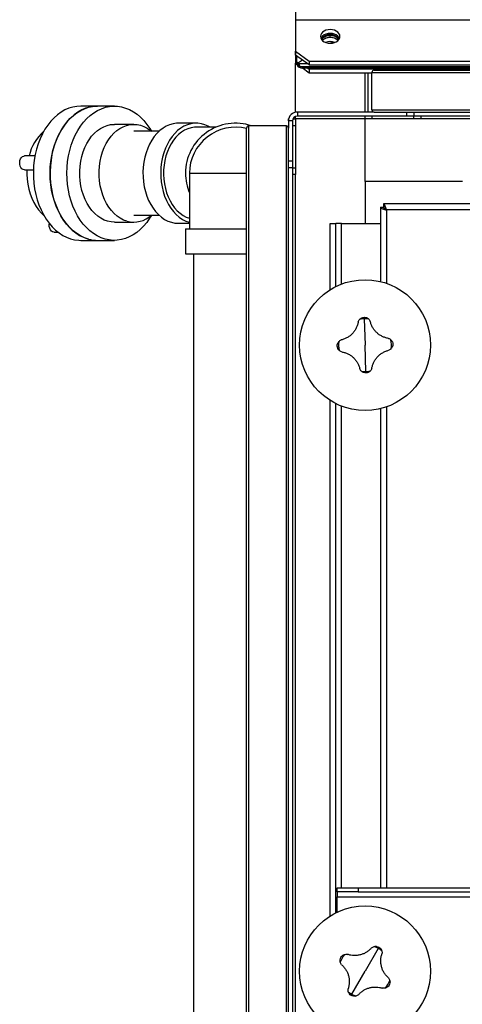
# Model space of a CAD drawing. Units: millimetres. Extents: x -9065 to 13410, y -12905 to 12725.
# Drawn here: x -3600 to -3282, y -10991 to -10283 of the extents above; entities that cross this region are included whole.
import ezdxf

# ---------------------------------------------------------------- set-up
doc = ezdxf.new("R2010")
doc.units = ezdxf.units.MM

msp = doc.modelspace()

# ---------------------------------------------------------------- linework, layer by layer
at = {"color": 7, "linetype": 'Continuous', "lineweight": 25}
for p, q in [((-3402.28, -9682.24), (-3402.28, -10314.43)), ((-3402.28, -10283.23), (-2852.28, -10283.23)), ((-3402.28, -10283.23), (-3402.28, -10305.85)), ((-3377.28, -10294.12), (-3377.28, -10294.68)), ((-3377.28, -10296.1), (-3377.28, -10294.68)), ((-3375, -10299.93), (-3377.5, -10298.93)), ((-3402.28, -10305.85), (-3392.28, -10312.93)), ((-3402.28, -10308.68), (-3402.28, -10305.85)), ((-3392.28, -10315.75), (-3402.28, -10308.68)), ((-3401.18, -10313.78), (-3401.18, -10309.46)), ((-3402.27, -10314.48), (-3402.28, -10314.48)), ((-3402.28, -10349.74), (-3402.28, -10314.48)), ((-3401.18, -10313.78), (-3401.18, -10314.35)), ((-3401.18, -10314.77), (-3401.18, -10314.35)), ((-3401.18, -10315.34), (-3401.18, -10314.77)), ((-3397.28, -10312.22), (-3400.16, -10314.25)), ((-3400.16, -10314.82), (-3400.16, -10314.25)), ((-3399.49, -10315.54), (-3399.49, -10314.98)), ((-3393.38, -10314.98), (-3399.49, -10314.98)), ((-3399.49, -10315.97), (-3399.49, -10316.53)), ((-3399.36, -10315.76), (-3399.36, -10315.76)), ((-3392.28, -10312.93), (-2862.28, -10312.93)), ((-3392.28, -10312.93), (-3392.28, -10315.75)), ((-3392.28, -10315.75), (-2862.28, -10315.75)), ((-3399.49, -10316.85), (-2855.07, -10316.85)), ((-3392.28, -10321.55), (-3397.38, -10317.94)), ((-3397.18, -10317.95), (-3397.18, -10316.85)), ((-2857.38, -10317.95), (-3397.18, -10317.95)), ((-3393.38, -10317.95), (-3392.28, -10318.72)), ((-2862.28, -10318.72), (-3392.28, -10318.72)), ((-3392.28, -10318.72), (-3392.28, -10321.55)), ((-3347.28, -10321.55), (-3392.28, -10321.55)), ((-3352.28, -10349.58), (-3352.28, -10321.55)), ((-3350.28, -10321.55), (-3350.28, -10349.58)), ((-3347.28, -10348.08), (-3347.28, -10321.08)), ((-3347.28, -10321.08), (-2027.28, -10321.08)), ((-3345.78, -10319.58), (-2028.78, -10319.58)), ((-3544.27, -10345.33), (-3556.29, -10345.33)), ((-3532.25, -10345.33), (-3544.27, -10345.33)), ((-3400.88, -10349.58), (-3400.88, -10352.58)), ((-3345.78, -10349.58), (-3400.88, -10349.58)), ((-3347.28, -10348.08), (-2027.28, -10348.08)), ((-3345.78, -10349.58), (-2028.78, -10349.58)), ((-3322.28, -10352.58), (-3322.28, -10349.58)), ((-3317.28, -10349.58), (-3317.28, -10352.58)), ((-3518.32, -10358.43), (-3532.25, -10358.43)), ((-3473.56, -10357.63), (-3486.29, -10357.63)), ((-3407.28, -10354.58), (-3407.12, -10354.58)), ((-3407.28, -10355.98), (-3407.28, -10354.58)), ((-3404.28, -10355.98), (-3407.28, -10355.98)), ((-3407.28, -10355.98), (-3407.28, -10361.08)), ((-3404.28, -10355.98), (-3404.28, -10384.58)), ((-3403.98, -10354.58), (-3402.28, -10354.58)), ((-3402.28, -10354.58), (-3402.28, -10352.88)), ((-3402.28, -10354.58), (-3402.28, -10359.58)), ((-3352.28, -10354.58), (-3402.28, -10354.58)), ((-3322.28, -10352.58), (-3400.88, -10352.58)), ((-3352.28, -10354.58), (-3352.28, -10352.58)), ((-3347.28, -10354.58), (-3352.28, -10354.58)), ((-3352.28, -10399.58), (-3352.28, -10354.58)), ((-3347.28, -10352.58), (-3347.28, -10354.58)), ((-3317.28, -10354.58), (-3347.28, -10354.58)), ((-3317.28, -10352.58), (-3322.28, -10352.58)), ((-2057.28, -10352.58), (-3317.28, -10352.58)), ((-3317.28, -10354.58), (-3317.28, -10352.58)), ((-3312.28, -10354.58), (-3317.28, -10354.58)), ((-3312.28, -10352.58), (-3312.28, -10354.58)), ((-2707.28, -10354.58), (-3312.28, -10354.58)), ((-3500.13, -10363.43), (-3518.32, -10363.43)), ((-3459.42, -10360.53), (-3473.56, -10360.53)), ((-3437.28, -11878.08), (-3437.28, -10361.08)), ((-3435.78, -11879.58), (-3435.78, -10359.58)), ((-3408.78, -10359.58), (-3435.78, -10359.58)), ((-3408.78, -11879.58), (-3408.78, -10359.58)), ((-3407.28, -11878.08), (-3407.28, -10361.08)), ((-3402.28, -10359.58), (-3404.28, -10359.58)), ((-3402.28, -10359.58), (-3402.28, -10389.58)), ((-3589.26, -10381.13), (-3596.68, -10381.13)), ((-3407.28, -10384.58), (-3404.28, -10384.58)), ((-3404.28, -10384.58), (-3404.28, -10389.58)), ((-3596.68, -10391.13), (-3590.37, -10391.13)), ((-3478.33, -10393.58), (-3478.33, -10433.58)), ((-3478.33, -10393.58), (-3437.28, -10393.58)), ((-3404.28, -10389.58), (-3407.28, -10389.58)), ((-3404.28, -10389.58), (-3404.28, -11849.58)), ((-3404.28, -10389.58), (-3402.28, -10389.58)), ((-3402.28, -10389.58), (-3402.28, -10394.58)), ((-3402.28, -10394.58), (-3404.28, -10394.58)), ((-3402.28, -11099.58), (-3402.28, -10394.58)), ((-3352.28, -10399.58), (-3352.28, -10429.58)), ((-3282.28, -10399.58), (-3352.28, -10399.58)), ((-2722.97, -10415.58), (-3338.92, -10415.58)), ((-3338.92, -10415.58), (-3338.92, -10417.58)), ((-3341.28, -10417.94), (-3341.28, -10471.39)), ((-3341.28, -10417.94), (-3339.28, -10417.94)), ((-3336.88, -10419.98), (-3336.88, -10472.68)), ((-2721.68, -10419.98), (-3336.88, -10419.98)), ((-3532.25, -10428.73), (-3518.32, -10428.73)), ((-3518.32, -10423.73), (-3500.13, -10423.73)), ((-3486.29, -10429.53), (-3478.33, -10429.53)), ((-3377.28, -10477.28), (-3377.28, -10429.58)), ((-3377.28, -10429.58), (-3373.28, -10429.58)), ((-3373.28, -10475.03), (-3373.28, -10429.58)), ((-3369.28, -10429.58), (-3373.28, -10429.58)), ((-3369.28, -10429.58), (-3341.28, -10429.58)), ((-3369.28, -10473.26), (-3369.28, -10429.58)), ((-3352.28, -10429.58), (-3341.28, -10429.58)), ((-3575.49, -10436), (-3572.56, -10436)), ((-3481.23, -10433.58), (-3481.23, -10451.58)), ((-3481.23, -10433.58), (-3437.28, -10433.58)), ((-3556.29, -10441.83), (-3544.27, -10441.83)), ((-3544.27, -10441.83), (-3532.25, -10441.83)), ((-3481.23, -10451.58), (-3437.28, -10451.58)), ((-3475.43, -10451.58), (-3475.43, -11471.58)), ((-3352.9, -10498.1), (-3352.28, -10517.08)), ((-3351.65, -10536.06), (-3352.28, -10517.08)), ((-3377.28, -10927.28), (-3377.28, -10556.88)), ((-3373.28, -10925.03), (-3373.28, -10559.13)), ((-3369.28, -10907.08), (-3369.28, -10560.9)), ((-3341.28, -10562.78), (-3341.28, -10907.08)), ((-3336.88, -10561.49), (-3336.88, -10907.08)), ((-3372.28, -10910.08), (-3372.28, -10907.08)), ((-3372.28, -10907.08), (-3357.28, -10907.08)), ((-3357.28, -10910.08), (-3372.28, -10910.08)), ((-3372.28, -10910.08), (-3372.28, -10913.48)), ((-3357.28, -10907.08), (-3357.28, -10910.08)), ((-3357.28, -10907.08), (-2479.28, -10907.08)), ((-3357.28, -10910.08), (-2479.28, -10910.08)), ((-3372.28, -10913.48), (-2464.28, -10913.48)), ((-3372.28, -10924.55), (-3372.28, -10913.48)), ((-3342.84, -10950.6), (-3352.28, -10967.08)), ((-3361.72, -10983.56), (-3352.28, -10967.08))]:
    msp.add_line(p, q, dxfattribs=at)
at = {"color": 7, "linetype": 'Continuous', "lineweight": 25, "flags": 128}
for points in [[(-3384.28, -10295.25), (-3384.1, -10296.35), (-3383.58, -10297.4), (-3382.75, -10298.33), (-3381.64, -10299.12), (-3380.31, -10299.71), (-3378.84, -10300.07), (-3377.28, -10300.2), (-3375.72, -10300.07), (-3374.24, -10299.71), (-3372.91, -10299.12), (-3371.8, -10298.33), (-3370.97, -10297.4), (-3370.45, -10296.35), (-3370.28, -10295.25), (-3370.45, -10294.15), (-3370.97, -10293.1), (-3371.8, -10292.16), (-3372.91, -10291.38), (-3374.24, -10290.79), (-3375.72, -10290.42), (-3377.28, -10290.3), (-3378.84, -10290.42), (-3380.31, -10290.79), (-3381.64, -10291.38), (-3382.75, -10292.16), (-3383.58, -10293.1), (-3384.1, -10294.15), (-3384.28, -10295.25)], [(-3370.57, -10296.66), (-3370.97, -10295.93), (-3371.8, -10294.99), (-3372.91, -10294.21), (-3374.24, -10293.62), (-3375.72, -10293.25), (-3377.28, -10293.13), (-3378.84, -10293.25), (-3380.31, -10293.62), (-3381.64, -10294.21), (-3382.75, -10294.99), (-3383.58, -10295.93), (-3383.99, -10296.66)], [(-3556.29, -10345.33), (-3559.13, -10345.5), (-3562.04, -10346.02), (-3564.91, -10346.9), (-3567.72, -10348.12), (-3570.44, -10349.67), (-3573.05, -10351.56), (-3575.55, -10353.75), (-3577.9, -10356.24), (-3580.09, -10359), (-3582.1, -10362.02), (-3583.92, -10365.28), (-3585.54, -10368.74), (-3586.94, -10372.39), (-3588.12, -10376.19), (-3589.06, -10380.13), (-3589.75, -10384.16)], [(-3550.93, -10440.9), (-3553.79, -10439.92), (-3556.57, -10438.59), (-3559.26, -10436.93), (-3561.84, -10434.95), (-3564.29, -10432.66), (-3566.59, -10430.08), (-3568.72, -10427.23), (-3570.68, -10424.13), (-3572.44, -10420.81), (-3573.99, -10417.29), (-3575.32, -10413.59), (-3576.42, -10409.74), (-3577.28, -10405.77), (-3577.9, -10401.71), (-3578.27, -10397.59), (-3578.39, -10393.44), (-3578.26, -10389.3), (-3577.87, -10385.18), (-3577.23, -10381.13), (-3576.35, -10377.17), (-3575.24, -10373.33), (-3573.89, -10369.64), (-3572.33, -10366.12), (-3570.55, -10362.82), (-3568.59, -10359.73), (-3566.44, -10356.9), (-3564.13, -10354.34), (-3561.67, -10352.08), (-3559.08, -10350.11), (-3556.38, -10348.47), (-3553.6, -10347.17), (-3550.74, -10346.21), (-3547.84, -10345.6), (-3544.91, -10345.34), (-3544.27, -10345.33)], [(-3544.27, -10345.33), (-3547.11, -10345.5), (-3550.02, -10346.02), (-3552.89, -10346.9), (-3555.7, -10348.12), (-3558.42, -10349.67), (-3561.03, -10351.56), (-3563.53, -10353.75), (-3565.88, -10356.24), (-3568.07, -10359), (-3570.08, -10362.02), (-3571.9, -10365.28), (-3573.52, -10368.74), (-3574.92, -10372.39), (-3576.1, -10376.19), (-3577.04, -10380.13), (-3577.73, -10384.16)], [(-3538.91, -10440.9), (-3541.77, -10439.92), (-3544.55, -10438.59), (-3547.24, -10436.93), (-3549.82, -10434.95), (-3552.27, -10432.66), (-3554.57, -10430.08), (-3556.7, -10427.23), (-3558.66, -10424.13), (-3560.42, -10420.81), (-3561.97, -10417.29), (-3563.3, -10413.59), (-3564.4, -10409.74), (-3565.26, -10405.77), (-3565.88, -10401.71), (-3566.25, -10397.59), (-3566.37, -10393.44), (-3566.23, -10389.3), (-3565.85, -10385.18), (-3565.21, -10381.13), (-3564.33, -10377.17), (-3563.22, -10373.33), (-3561.87, -10369.64), (-3560.31, -10366.12), (-3558.53, -10362.82), (-3556.57, -10359.73), (-3554.42, -10356.9), (-3552.11, -10354.34), (-3549.65, -10352.08), (-3547.06, -10350.11), (-3544.36, -10348.47), (-3541.58, -10347.17), (-3538.72, -10346.21), (-3535.82, -10345.6), (-3532.89, -10345.34), (-3529.95, -10345.44), (-3527.03, -10345.9), (-3524.16, -10346.71), (-3521.34, -10347.87), (-3518.6, -10349.36), (-3515.96, -10351.19), (-3513.44, -10353.33), (-3511.07, -10355.76), (-3508.85, -10358.48), (-3506.8, -10361.45), (-3505.68, -10363.32)], [(-3537.11, -10428.06), (-3539.55, -10427.18), (-3541.91, -10425.97), (-3544.18, -10424.42), (-3546.32, -10422.55), (-3548.33, -10420.39), (-3550.16, -10417.96), (-3551.81, -10415.27), (-3553.26, -10412.36), (-3554.5, -10409.26), (-3555.51, -10405.99), (-3556.27, -10402.6), (-3556.8, -10399.12), (-3557.07, -10395.58), (-3557.08, -10392.02), (-3556.84, -10388.47), (-3556.35, -10384.98), (-3555.61, -10381.58), (-3554.63, -10378.3), (-3553.42, -10375.17), (-3552, -10372.24), (-3550.37, -10369.52), (-3548.56, -10367.05), (-3546.58, -10364.86), (-3544.45, -10362.95), (-3542.19, -10361.37), (-3539.84, -10360.11), (-3537.4, -10359.2), (-3534.92, -10358.63), (-3532.4, -10358.43), (-3532.25, -10358.43)], [(-3523.18, -10428.06), (-3525.62, -10427.18), (-3527.98, -10425.97), (-3530.25, -10424.42), (-3532.39, -10422.55), (-3534.4, -10420.39), (-3536.23, -10417.96), (-3537.88, -10415.27), (-3539.33, -10412.36), (-3540.57, -10409.26), (-3541.58, -10405.99), (-3542.34, -10402.6), (-3542.87, -10399.12), (-3543.14, -10395.58), (-3543.15, -10392.02), (-3542.91, -10388.47), (-3542.42, -10384.98), (-3541.68, -10381.58), (-3540.7, -10378.3), (-3539.49, -10375.17), (-3538.07, -10372.24), (-3536.44, -10369.52), (-3534.63, -10367.05), (-3532.65, -10364.86), (-3530.52, -10362.95), (-3528.26, -10361.37), (-3525.91, -10360.11), (-3523.47, -10359.2), (-3520.99, -10358.63), (-3518.47, -10358.43), (-3515.96, -10358.59), (-3513.47, -10359.11), (-3511.03, -10359.98), (-3508.66, -10361.2), (-3506.39, -10362.74), (-3505.54, -10363.43)], [(-3486.29, -10357.63), (-3487.56, -10357.68), (-3490.08, -10358.03), (-3492.56, -10358.74), (-3494.98, -10359.8), (-3497.32, -10361.19), (-3499.54, -10362.91), (-3501.64, -10364.93), (-3503.58, -10367.23), (-3505.35, -10369.79), (-3506.93, -10372.6), (-3508.3, -10375.61), (-3509.46, -10378.8), (-3510.39, -10382.13), (-3511.07, -10385.58), (-3511.51, -10389.11), (-3511.7, -10392.69), (-3511.64, -10396.27), (-3511.32, -10399.82), (-3510.76, -10403.32), (-3509.95, -10406.72), (-3508.91, -10409.98), (-3507.64, -10413.09), (-3506.16, -10416), (-3504.49, -10418.68), (-3502.63, -10421.12), (-3500.61, -10423.29), (-3498.45, -10425.15), (-3496.16, -10426.71), (-3493.78, -10427.93), (-3491.33, -10428.82), (-3488.82, -10429.35), (-3486.29, -10429.53), (-3486.29, -10429.53)], [(-3463.56, -10360.53), (-3464.87, -10359.8), (-3467.29, -10358.74), (-3469.77, -10358.03), (-3472.29, -10357.68), (-3474.83, -10357.68), (-3477.35, -10358.03), (-3479.83, -10358.74), (-3482.26, -10359.8), (-3484.59, -10361.19), (-3486.82, -10362.91), (-3488.91, -10364.93), (-3490.85, -10367.23), (-3492.62, -10369.79), (-3494.2, -10372.6), (-3495.58, -10375.61), (-3496.73, -10378.8), (-3497.66, -10382.13), (-3498.34, -10385.58), (-3498.78, -10389.11), (-3498.97, -10392.69), (-3498.91, -10396.27), (-3498.6, -10399.82), (-3498.03, -10403.32), (-3497.22, -10406.72), (-3496.18, -10409.98), (-3494.92, -10413.09), (-3493.44, -10416), (-3491.76, -10418.68), (-3489.9, -10421.12), (-3487.88, -10423.29), (-3485.72, -10425.15), (-3483.44, -10426.71), (-3481.05, -10427.93), (-3478.6, -10428.82), (-3478.33, -10428.89)], [(-3473.56, -10360.53), (-3474.76, -10360.58), (-3477.16, -10360.93), (-3479.51, -10361.62), (-3481.81, -10362.66), (-3484.01, -10364.02), (-3486.1, -10365.7), (-3488.07, -10367.67), (-3489.87, -10369.91), (-3491.51, -10372.41), (-3492.95, -10375.13), (-3494.19, -10378.05), (-3495.21, -10381.13), (-3496, -10384.35), (-3496.55, -10387.66), (-3496.86, -10391.03), (-3496.92, -10394.43), (-3496.74, -10397.83), (-3496.31, -10401.17), (-3495.63, -10404.44), (-3494.73, -10407.59), (-3493.6, -10410.6), (-3492.25, -10413.42), (-3490.71, -10416.03), (-3488.99, -10418.41), (-3487.1, -10420.52), (-3485.07, -10422.34), (-3482.92, -10423.87), (-3480.67, -10425.07), (-3478.34, -10425.93), (-3478.33, -10425.94)], [(-3596.68, -10391.13), (-3596.8, -10391.13), (-3597.72, -10390.91), (-3598.58, -10390.35), (-3599.3, -10389.49), (-3599.83, -10388.4), (-3600.14, -10387.14), (-3600.21, -10385.82), (-3600.02, -10384.51), (-3599.6, -10383.32), (-3598.98, -10382.33), (-3598.19, -10381.61), (-3597.29, -10381.21), (-3596.68, -10381.13)], [(-3589.75, -10384.16), (-3590.2, -10388.26), (-3590.4, -10392.41), (-3590.35, -10396.56), (-3590.04, -10400.68), (-3589.48, -10404.76), (-3588.68, -10408.75), (-3587.64, -10412.64), (-3586.36, -10416.38), (-3584.87, -10419.95), (-3583.16, -10423.32), (-3581.25, -10426.48), (-3579.16, -10429.39), (-3576.9, -10432.04), (-3574.48, -10434.4), (-3571.94, -10436.46), (-3569.27, -10438.21), (-3566.51, -10439.62), (-3563.67, -10440.69), (-3560.78, -10441.41), (-3557.86, -10441.78), (-3556.29, -10441.83)], [(-3577.73, -10384.16), (-3578.18, -10388.26), (-3578.38, -10392.41), (-3578.33, -10396.56), (-3578.02, -10400.68), (-3577.46, -10404.76), (-3576.66, -10408.75), (-3575.62, -10412.64), (-3574.34, -10416.38), (-3572.85, -10419.95), (-3571.14, -10423.32), (-3569.23, -10426.48), (-3567.14, -10429.39), (-3564.88, -10432.04), (-3562.46, -10434.4), (-3559.91, -10436.46), (-3557.25, -10438.21), (-3554.49, -10439.62), (-3551.65, -10440.69), (-3548.76, -10441.41), (-3545.84, -10441.78), (-3544.27, -10441.83)], [(-3595.02, -10391.13), (-3595.07, -10394.17), (-3594.9, -10397.82), (-3594.45, -10401.42), (-3593.75, -10404.93), (-3592.79, -10408.33), (-3591.58, -10411.56), (-3590.15, -10414.6), (-3588.5, -10417.41), (-3586.65, -10419.96), (-3584.62, -10422.23), (-3582.87, -10423.85)], [(-3575.49, -10436), (-3575.71, -10435.99), (-3576.64, -10435.73), (-3577.48, -10435.13), (-3578.18, -10434.25), (-3578.69, -10433.13), (-3578.97, -10431.86), (-3579.01, -10430.53), (-3578.91, -10429.71)], [(-3505.68, -10423.85), (-3506.93, -10425.92), (-3508.99, -10428.88), (-3511.22, -10431.58), (-3513.61, -10433.99), (-3516.13, -10436.11), (-3518.78, -10437.91), (-3521.52, -10439.38), (-3524.35, -10440.52), (-3527.23, -10441.31), (-3530.15, -10441.74), (-3533.08, -10441.82), (-3536.01, -10441.54), (-3538.91, -10440.9)], [(-3532.25, -10428.73), (-3534.61, -10428.57), (-3537.11, -10428.06)]]:
    msp.add_lwpolyline(points, dxfattribs=at)
at = {"color": 7, "linetype": 'Continuous', "lineweight": 25}
for centre in [(-3352.28, -10517.08), (-3352.28, -10967.08)]:
    msp.add_circle(centre, 47, dxfattribs=at)
for centre, radius, start, end in [((-3377.81, -10301.37), 7.27, 85.81369, 144.60802), ((-3377.64, -10302.37), 7.7, 87.2856, 140.15541), ((-3376.75, -10301.37), 7.27, 35.39198, 94.18631), ((-3376.85, -10302.23), 7.56, 39.32499, 93.234), ((-3377.28, -10304.61), 8.6, 48.72406, 131.27594), ((-3377.57, -10304.16), 8.07, 87.92576, 131.81683), ((-3377.28, -10308.34), 9.43, 68.64401, 111.35599), ((-3376.93, -10304.02), 7.93, 47.77753, 92.47988), ((-3402.04, -10316.98), 3.31, 55.32721, 74.92704), ((-3402.04, -10317.54), 3.31, 55.32721, 74.92704), ((-3401.79, -10317.43), 2.73, 32.44574, 77.02548), ((-3401.79, -10318), 2.73, 32.44574, 77.02548), ((-3397.65, -10314.32), 3.66, 196.22232, 277.42836), ((-3401.41, -10316.09), 2.23, 30.06022, 55.61428), ((-3401.41, -10316.66), 2.23, 30.06022, 55.61428), ((-3345.78, -10321.08), 1.5, 90, 180), ((-3400.88, -10355.98), 6.4, 90, 180), ((-3345.78, -10348.08), 1.5, 180, 270), ((-3445.28, -10393.58), 35.95, 71.04218, 180), ((-3400.88, -10355.98), 3.4, 90, 180), ((-3559.86, -10389.07), 34.53, 131.77766, 166.70752), ((-3445.28, -10393.58), 33.05, 75.99199, 180), ((-3435.78, -10361.08), 1.5, 90, 180), ((-3408.78, -10361.08), 1.5, 0, 90), ((-3445.28, -10393.58), 35.95, 180, 203.17132), ((-3518.36, -10409.59), 19.08, 255.37964, 312.17659), ((-3544.26, -10417.36), 24.47, 254.16408, 269.96166), ((-3352.28, -10517.08), 18.99, 91.89062, 101.43977), ((-3352.28, -10517.08), 18.99, 82.34147, 91.89062), ((-3352.28, -10517.08), 18.99, 172.34147, 191.43977), ((-3352.28, -10517.08), 18.99, 352.34147, 11.43977), ((-3352.28, -10517.08), 18.99, 262.34147, 271.89062), ((-3352.28, -10517.08), 18.99, 271.89062, 281.43977), ((-3352.28, -10967.08), 18.99, 60.1901, 69.73925), ((-3352.28, -10967.08), 18.99, 50.64095, 60.1901), ((-3352.28, -10967.08), 18.99, 140.64095, 159.73925), ((-3352.28, -10967.08), 18.99, 320.64095, 339.73925), ((-3352.28, -10967.08), 18.99, 230.64095, 240.1901), ((-3352.28, -10967.08), 18.99, 240.1901, 249.73925)]:
    msp.add_arc(centre, radius, start, end, dxfattribs=at)
for points, knots in [([(-3401.18, -10313.78), (-3401.3, -10313.77), (-3401.56, -10313.75), (-3401.9, -10313.85), (-3402.17, -10314.05), (-3402.28, -10314.29), (-3402.28, -10314.5), (-3402.24, -10314.66), (-3402.15, -10314.82), (-3402.03, -10314.97), (-3401.86, -10315.1), (-3401.65, -10315.21), (-3401.42, -10315.29), (-3401.26, -10315.32), (-3401.18, -10315.34)], [0, 0, 0, 0, 0.110357, 0.224009, 0.341399, 0.462923, 0.525663, 0.589585, 0.654729, 0.721131, 0.788827, 0.85785, 0.928231, 1, 1, 1, 1]), ([(-3401.18, -10314.35), (-3401.21, -10314.33), (-3401.28, -10314.29), (-3401.36, -10314.29), (-3401.41, -10314.31), (-3401.44, -10314.33), (-3401.47, -10314.37), (-3401.48, -10314.41), (-3401.48, -10314.45), (-3401.47, -10314.5), (-3401.44, -10314.55), (-3401.41, -10314.6), (-3401.36, -10314.65), (-3401.29, -10314.71), (-3401.22, -10314.75), (-3401.18, -10314.77)], [0, 0, 0, 0, 0.126085, 0.243593, 0.300607, 0.357007, 0.413353, 0.470205, 0.528107, 0.587575, 0.649086, 0.713072, 0.779915, 0.849953, 1, 1, 1, 1]), ([(-3399.49, -10316.53), (-3399.46, -10316.61), (-3399.4, -10316.77), (-3399.35, -10316.87), (-3399.31, -10316.84), (-3399.3, -10316.67), (-3399.31, -10316.47), (-3399.32, -10316.29), (-3399.33, -10316.08), (-3399.35, -10315.85), (-3399.37, -10315.61), (-3399.41, -10315.38), (-3399.44, -10315.16), (-3399.47, -10315.04), (-3399.49, -10314.98)], [0, 0, 0, 0, 0.1103568, 0.2240094, 0.3413985, 0.4629234, 0.5256632, 0.5895851, 0.6547286, 0.7211308, 0.7888269, 0.8578499, 0.9282311, 1, 1, 1, 1]), ([(-3399.36, -10315.76), (-3399.36, -10315.74), (-3399.38, -10315.71), (-3399.42, -10315.63), (-3399.46, -10315.58), (-3399.49, -10315.54)], [0, 0, 0, 0, 0.162098, 0.428742, 1, 1, 1, 1]), ([(-3399.49, -10315.97), (-3399.46, -10315.99), (-3399.4, -10316.03), (-3399.36, -10316.05), (-3399.33, -10316.06), (-3399.32, -10316.05), (-3399.32, -10316.04)], [0, 0, 0, 0, 0.353171, 0.68232, 0.842018, 1, 1, 1, 1]), ([(-3336.88, -10419.98), (-3337.03, -10419.47), (-3337.34, -10418.43), (-3337.79, -10417.07), (-3338.25, -10416.08), (-3338.63, -10415.63), (-3338.85, -10415.59), (-3338.92, -10415.58)], [0, 0, 0, 0, 0.223929, 0.447898, 0.671866, 0.895835, 1, 1, 1, 1]), ([(-3341.28, -10417.94), (-3341.22, -10418.09), (-3341.12, -10418.39), (-3340.29, -10418.85), (-3339.09, -10419.31), (-3337.87, -10419.69), (-3337.12, -10419.91), (-3336.88, -10419.98)], [0, 0, 0, 0, 0.223929, 0.447898, 0.671866, 0.895835, 1, 1, 1, 1]), ([(-3339.28, -10417.94), (-3339.24, -10418.1), (-3339.18, -10418.43), (-3338.65, -10418.93), (-3337.86, -10419.45), (-3337.22, -10419.8), (-3336.88, -10419.98)], [0, 0, 0, 0, 0.242015, 0.486678, 0.731347, 1, 1, 1, 1]), ([(-3336.88, -10419.98), (-3337.04, -10419.68), (-3337.37, -10419.07), (-3337.87, -10418.28), (-3338.39, -10417.7), (-3338.74, -10417.62), (-3338.92, -10417.58)], [0, 0, 0, 0, 0.242015, 0.486678, 0.731347, 1, 1, 1, 1]), ([(-3357.13, -10500.31), (-3357.29, -10501.08), (-3357.61, -10502.61), (-3358.51, -10504.81), (-3359.71, -10506.87), (-3361.21, -10508.73), (-3362.96, -10510.35), (-3364.94, -10511.68), (-3367.07, -10512.72), (-3368.58, -10513.14), (-3369.33, -10513.34)], [0, 0, 0, 0, 0.125087, 0.25016, 0.375244, 0.500306, 0.625343, 0.750371, 0.875239, 1, 1, 1, 1]), ([(-3357.13, -10500.31), (-3357.01, -10499.97), (-3356.76, -10499.3), (-3356.28, -10498.74), (-3356.04, -10498.47)], [0, 0, 0, 0, 0.500814, 1, 1, 1, 1]), ([(-3356.04, -10498.47), (-3355.82, -10498.26), (-3355.37, -10497.85), (-3354.33, -10497.29), (-3353.5, -10497.17), (-3352.94, -10497.09)], [0, 0, 0, 0, 0.250463, 0.500916, 1, 1, 1, 1]), ([(-3352.94, -10497.09), (-3352.37, -10497.13), (-3351.53, -10497.19), (-3350.46, -10497.69), (-3349.98, -10498.07), (-3349.75, -10498.26)], [0, 0, 0, 0, 0.499665, 0.750337, 1, 1, 1, 1]), ([(-3349.75, -10498.26), (-3349.49, -10498.52), (-3348.98, -10499.04), (-3348.69, -10499.7), (-3348.54, -10500.03)], [0, 0, 0, 0, 0.500894, 1, 1, 1, 1]), ([(-3335.51, -10512.23), (-3336.28, -10512.07), (-3337.81, -10511.75), (-3340.01, -10510.85), (-3342.07, -10509.65), (-3343.93, -10508.15), (-3345.54, -10506.4), (-3346.87, -10504.42), (-3347.92, -10502.29), (-3348.33, -10500.78), (-3348.54, -10500.03)], [0, 0, 0, 0, 0.125087, 0.25016, 0.375244, 0.500306, 0.625343, 0.750371, 0.875239, 1, 1, 1, 1]), ([(-3372.27, -10517.74), (-3372.23, -10517.18), (-3372.17, -10516.33), (-3371.67, -10515.27), (-3371.29, -10514.79), (-3371.1, -10514.55)], [0, 0, 0, 0, 0.499665, 0.750337, 1, 1, 1, 1]), ([(-3371.1, -10514.55), (-3370.84, -10514.3), (-3370.32, -10513.79), (-3369.66, -10513.49), (-3369.33, -10513.34)], [0, 0, 0, 0, 0.500894, 1, 1, 1, 1]), ([(-3335.51, -10512.23), (-3335.17, -10512.35), (-3334.49, -10512.6), (-3333.94, -10513.08), (-3333.66, -10513.32)], [0, 0, 0, 0, 0.500814, 1, 1, 1, 1]), ([(-3333.66, -10513.32), (-3333.46, -10513.54), (-3333.05, -10513.99), (-3332.48, -10515.03), (-3332.37, -10515.86), (-3332.29, -10516.42)], [0, 0, 0, 0, 0.250463, 0.500916, 1, 1, 1, 1]), ([(-3370.89, -10520.85), (-3371.1, -10520.62), (-3371.51, -10520.17), (-3372.07, -10519.14), (-3372.19, -10518.3), (-3372.27, -10517.74)], [0, 0, 0, 0, 0.2504631, 0.5009163, 1, 1, 1, 1]), ([(-3369.05, -10521.94), (-3369.39, -10521.81), (-3370.06, -10521.56), (-3370.62, -10521.09), (-3370.89, -10520.85)], [0, 0, 0, 0, 0.500814, 1, 1, 1, 1]), ([(-3347.42, -10533.85), (-3347.26, -10533.08), (-3346.95, -10531.55), (-3346.05, -10529.35), (-3344.85, -10527.29), (-3343.35, -10525.43), (-3341.59, -10523.81), (-3339.62, -10522.49), (-3337.48, -10521.44), (-3335.98, -10521.03), (-3335.23, -10520.82)], [0, 0, 0, 0, 0.125087, 0.25016, 0.375244, 0.500306, 0.625343, 0.750371, 0.875239, 1, 1, 1, 1]), ([(-3333.45, -10519.61), (-3333.72, -10519.87), (-3334.23, -10520.38), (-3334.9, -10520.67), (-3335.23, -10520.82)], [0, 0, 0, 0, 0.500894, 1, 1, 1, 1]), ([(-3332.29, -10516.42), (-3332.33, -10516.99), (-3332.39, -10517.83), (-3332.89, -10518.9), (-3333.27, -10519.38), (-3333.45, -10519.61)], [0, 0, 0, 0, 0.4996651, 0.7503371, 1, 1, 1, 1]), ([(-3369.05, -10521.94), (-3368.28, -10522.1), (-3366.75, -10522.41), (-3364.55, -10523.31), (-3362.49, -10524.51), (-3360.63, -10526.01), (-3359.01, -10527.77), (-3357.68, -10529.74), (-3356.64, -10531.88), (-3356.22, -10533.38), (-3356.02, -10534.13)], [0, 0, 0, 0, 0.1250867, 0.25016, 0.3752435, 0.5003059, 0.6253426, 0.7503714, 0.875239, 1, 1, 1, 1]), ([(-3354.81, -10535.9), (-3355.06, -10535.64), (-3355.57, -10535.12), (-3355.87, -10534.46), (-3356.02, -10534.13)], [0, 0, 0, 0, 0.500894, 1, 1, 1, 1]), ([(-3351.62, -10537.07), (-3352.18, -10537.03), (-3353.03, -10536.97), (-3354.09, -10536.47), (-3354.57, -10536.09), (-3354.81, -10535.9)], [0, 0, 0, 0, 0.4996651, 0.7503371, 1, 1, 1, 1]), ([(-3348.51, -10535.7), (-3348.74, -10535.9), (-3349.19, -10536.31), (-3350.22, -10536.88), (-3351.06, -10536.99), (-3351.62, -10537.07)], [0, 0, 0, 0, 0.250463, 0.500916, 1, 1, 1, 1]), ([(-3347.42, -10533.85), (-3347.55, -10534.19), (-3347.8, -10534.87), (-3348.27, -10535.42), (-3348.51, -10535.7)], [0, 0, 0, 0, 0.500814, 1, 1, 1, 1]), ([(-3347.6, -10950.26), (-3348.13, -10950.83), (-3349.21, -10951.97), (-3351.13, -10953.37), (-3353.23, -10954.49), (-3355.49, -10955.28), (-3357.83, -10955.74), (-3360.21, -10955.83), (-3362.57, -10955.6), (-3364.07, -10955.16), (-3364.82, -10954.94)], [0, 0, 0, 0, 0.1250867, 0.25016, 0.3752435, 0.5003059, 0.6253426, 0.7503714, 0.875239, 1, 1, 1, 1]), ([(-3347.6, -10950.26), (-3347.31, -10950.04), (-3346.74, -10949.6), (-3346.05, -10949.38), (-3345.7, -10949.27)], [0, 0, 0, 0, 0.500814, 1, 1, 1, 1]), ([(-3345.7, -10949.27), (-3345.4, -10949.21), (-3344.8, -10949.1), (-3343.62, -10949.16), (-3342.85, -10949.5), (-3342.33, -10949.73)], [0, 0, 0, 0, 0.250463, 0.500916, 1, 1, 1, 1]), ([(-3342.33, -10949.73), (-3341.88, -10950.06), (-3341.19, -10950.55), (-3340.54, -10951.54), (-3340.34, -10952.11), (-3340.23, -10952.4)], [0, 0, 0, 0, 0.499665, 0.750337, 1, 1, 1, 1]), ([(-3340.23, -10952.4), (-3340.15, -10952.75), (-3339.99, -10953.46), (-3340.09, -10954.18), (-3340.14, -10954.54)], [0, 0, 0, 0, 0.500894, 1, 1, 1, 1]), ([(-3370.09, -10960.51), (-3370.15, -10960.21), (-3370.26, -10959.61), (-3370.2, -10958.43), (-3369.86, -10957.66), (-3369.63, -10957.14)], [0, 0, 0, 0, 0.250463, 0.500916, 1, 1, 1, 1]), ([(-3369.09, -10962.4), (-3369.32, -10962.12), (-3369.76, -10961.55), (-3369.98, -10960.85), (-3370.09, -10960.51)], [0, 0, 0, 0, 0.500814, 1, 1, 1, 1]), ([(-3369.63, -10957.14), (-3369.3, -10956.68), (-3368.81, -10955.99), (-3367.82, -10955.35), (-3367.25, -10955.14), (-3366.96, -10955.04)], [0, 0, 0, 0, 0.499665, 0.750337, 1, 1, 1, 1]), ([(-3366.96, -10955.04), (-3366.61, -10954.96), (-3365.9, -10954.8), (-3365.18, -10954.89), (-3364.82, -10954.94)], [0, 0, 0, 0, 0.500894, 1, 1, 1, 1]), ([(-3335.46, -10971.76), (-3336.03, -10971.23), (-3337.17, -10970.15), (-3338.57, -10968.23), (-3339.69, -10966.13), (-3340.48, -10963.87), (-3340.93, -10961.53), (-3341.03, -10959.15), (-3340.79, -10956.79), (-3340.35, -10955.29), (-3340.14, -10954.54)], [0, 0, 0, 0, 0.125087, 0.25016, 0.375244, 0.500306, 0.625343, 0.750371, 0.875239, 1, 1, 1, 1]), ([(-3369.09, -10962.4), (-3368.53, -10962.94), (-3367.39, -10964.01), (-3365.99, -10965.94), (-3364.87, -10968.04), (-3364.07, -10970.29), (-3363.62, -10972.64), (-3363.53, -10975.01), (-3363.76, -10977.38), (-3364.2, -10978.88), (-3364.42, -10979.62)], [0, 0, 0, 0, 0.125087, 0.25016, 0.375244, 0.500306, 0.625343, 0.750371, 0.875239, 1, 1, 1, 1]), ([(-3335.46, -10971.76), (-3335.24, -10972.05), (-3334.79, -10972.62), (-3334.57, -10973.31), (-3334.46, -10973.66)], [0, 0, 0, 0, 0.500814, 1, 1, 1, 1]), ([(-3334.46, -10973.66), (-3334.4, -10973.96), (-3334.29, -10974.56), (-3334.35, -10975.73), (-3334.7, -10976.51), (-3334.92, -10977.02)], [0, 0, 0, 0, 0.2504631, 0.5009163, 1, 1, 1, 1]), ([(-3364.32, -10981.77), (-3364.4, -10981.41), (-3364.56, -10980.7), (-3364.47, -10979.98), (-3364.42, -10979.62)], [0, 0, 0, 0, 0.500894, 1, 1, 1, 1]), ([(-3362.22, -10984.44), (-3362.68, -10984.11), (-3363.37, -10983.61), (-3364.01, -10982.63), (-3364.22, -10982.05), (-3364.32, -10981.77)], [0, 0, 0, 0, 0.499665, 0.750337, 1, 1, 1, 1]), ([(-3356.96, -10983.9), (-3356.42, -10983.33), (-3355.35, -10982.19), (-3353.42, -10980.79), (-3351.32, -10979.67), (-3349.07, -10978.88), (-3346.72, -10978.43), (-3344.34, -10978.33), (-3341.98, -10978.57), (-3340.48, -10979), (-3339.73, -10979.22)], [0, 0, 0, 0, 0.125087, 0.25016, 0.375244, 0.500306, 0.625343, 0.750371, 0.875239, 1, 1, 1, 1]), ([(-3337.59, -10979.13), (-3337.95, -10979.21), (-3338.66, -10979.37), (-3339.38, -10979.27), (-3339.73, -10979.22)], [0, 0, 0, 0, 0.500894, 1, 1, 1, 1]), ([(-3334.92, -10977.02), (-3335.25, -10977.48), (-3335.75, -10978.17), (-3336.73, -10978.82), (-3337.31, -10979.02), (-3337.59, -10979.13)], [0, 0, 0, 0, 0.4996651, 0.7503371, 1, 1, 1, 1]), ([(-3358.85, -10984.9), (-3359.15, -10984.96), (-3359.75, -10985.07), (-3360.93, -10985.01), (-3361.7, -10984.66), (-3362.22, -10984.44)], [0, 0, 0, 0, 0.250463, 0.500916, 1, 1, 1, 1]), ([(-3356.96, -10983.9), (-3357.24, -10984.12), (-3357.81, -10984.57), (-3358.51, -10984.79), (-3358.85, -10984.9)], [0, 0, 0, 0, 0.500814, 1, 1, 1, 1])]:
    msp.add_open_spline(points, degree=3, knots=knots, dxfattribs=at)

doc.saveas('drawing.dxf')
